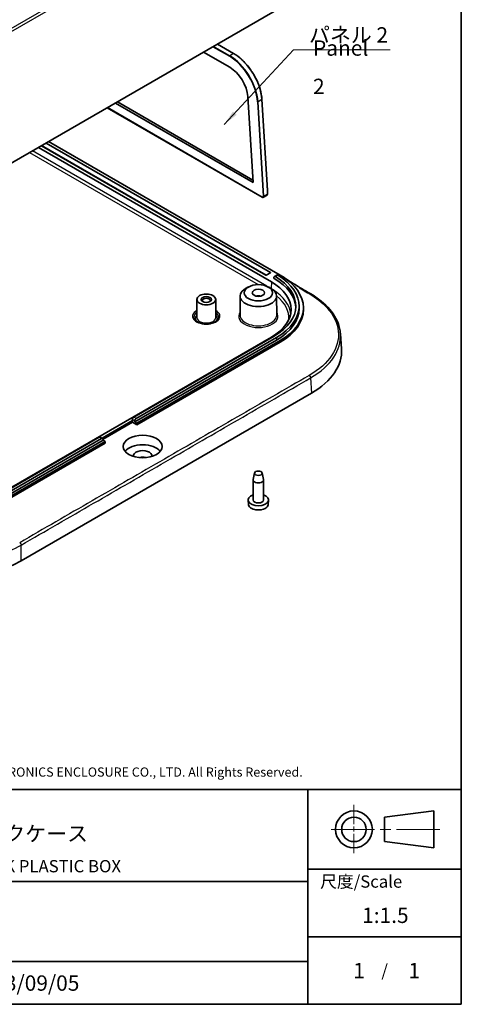
# Model space of a CAD drawing. Units: millimetres. Extents: x 22 to 3581, y 12 to 574.
# Drawn here: x 500 to 608, y 12 to 253 of the extents above; entities that cross this region are included whole.
import ezdxf
from ezdxf.enums import TextEntityAlignment as Align

# ---------------------------------------------------------------- set-up
doc = ezdxf.new("R2010")
doc.units = ezdxf.units.MM
doc.header["$LTSCALE"] = 1.5
doc.linetypes.add('CHAIN', pattern=[0.3543, 0.2362, -0.0295, 0.0591, -0.0295])
for name, color, linetype, lineweight in [('Border (ISO)', 7, 'Continuous', 35), ('Hatch (ISO)', 1, 'Continuous', 18), ('Symbol (ISO)', 7, 'Continuous', 18), ('Title (ISO)', 7, 'Continuous', 35), ('Visible (ISO)', 7, 'Continuous', 35), ('Visible Narrow (ISO)', 7, 'Continuous', 25)]:
    doc.layers.add(name, color=color, linetype=linetype, lineweight=lineweight)
doc.styles.add('Note Text (TK)', font='MS PGothic.ttf')
doc.styles.add('takachi1', font='MS PGothic.ttf', dxfattribs={"height": 2.5})
doc.styles.add('文字スタイル67', font='arial.ttf')
doc.dimstyles.new('Default - Method 1b (TK)$7', dxfattribs={"dimscale": 1.5, "dimtxt": 2.5, "dimasz": 2.5, "dimexe": 1, "dimexo": 1.5, "dimgap": 1, "dimtad": 1, "dimtoh": 1, "dimrnd": 1e-08, "dimdsep": 46, "dimtxsty": 'Note Text (TK)', "dimcen": 0.09, "dimdle": 5, "dimclrd": 100, "dimclre": 100, "dimclrt": 7, "dimadec": 1, "dimazin": 1, "dimtfac": 1, "dimtmove": 0, "dimatfit": 3, "dimfxl": 1, "dimtolj": 1, "dimlwd": -1, "dimlwe": -1, "dimarcsym": 0})

# ---------------------------------------------------------------- blocks, each defined once
blk = doc.blocks.new('図面枠 tk図枠')
at = {"layer": 'Border (ISO)'}
for p in [(405.5, 289), (14.5, 8)]:
    blk.add_line(p, (405.5, 8), dxfattribs=at)
blk = doc.blocks.new('表題欄 tk表題欄')
at = {"layer": 'Hatch (ISO)'}
h = blk.add_hatch(color=256, dxfattribs=at)
edge = h.paths.add_edge_path(flags=0)
edge.add_arc((95.58, 236.3), 0.596, 270, 360)
edge.add_line((96.17, 236.3), (96.17, 239.71))
edge.add_arc((95.58, 239.71), 0.596, 0, 90)
edge.add_line((95.58, 240.31), (79.14, 240.31))
edge.add_arc((79.14, 239.71), 0.596, 90, 180)
edge.add_line((78.54, 239.71), (78.54, 236.3))
edge.add_arc((79.14, 236.3), 0.596, 180, 270)
edge.add_line((79.14, 235.7), (95.58, 235.7))
edge = h.paths.add_edge_path()
edge.add_line((77.84, 239.96), (77.84, 236.05))
edge.add_arc((78.54, 236.05), 0.702, 180, 270)
edge.add_line((78.54, 235.35), (96.17, 235.35))
edge.add_arc((96.17, 236.05), 0.702, 270, 360)
edge.add_line((96.87, 236.05), (96.87, 239.96))
edge.add_arc((96.17, 239.96), 0.702, 0, 90)
edge.add_line((96.17, 240.66), (78.54, 240.66))
edge.add_arc((78.54, 239.96), 0.702, 90, 180)
for points in [[(79.07, 239.15), (79.07, 238.66), (79.92, 238.66), (79.92, 236.66), (80.51, 236.66), (80.51, 238.66), (81.36, 238.66), (81.36, 239.15)], [(85.68, 236.66), (84.94, 237.89), (84.42, 237.32), (84.42, 236.66), (83.9, 236.66), (83.9, 239.15), (84.42, 239.15), (84.42, 238.1), (85.39, 239.15), (86.11, 239.15), (85.32, 238.3), (86.3, 236.66)], [(92.09, 239.15), (92.09, 236.66), (92.61, 236.66), (92.61, 237.66), (93.77, 237.66), (93.77, 236.66), (94.29, 236.66), (94.29, 239.15), (93.77, 239.15), (93.77, 238.15), (92.61, 238.15), (92.61, 239.15)], [(94.84, 239.15), (94.84, 236.66), (95.36, 236.66), (95.36, 239.15)]]:
    blk.add_hatch(color=256, dxfattribs=at).paths.add_polyline_path(points)
h = blk.add_hatch(color=256, dxfattribs=at)
h.paths.add_polyline_path([(82.59, 237.71), (81.95, 237.71), (82.27, 238.58)], flags=0)
h.paths.add_polyline_path([(82.78, 237.2), (81.76, 237.2), (81.57, 236.66), (80.95, 236.66), (81.86, 239.15), (82.68, 239.15), (83.59, 236.66), (82.98, 236.66)])
h = blk.add_hatch(color=256, dxfattribs=at)
h.paths.add_polyline_path([(87.53, 237.71), (88.16, 237.71), (87.85, 238.58)], flags=0)
h.paths.add_polyline_path([(87.14, 236.66), (87.34, 237.2), (88.35, 237.2), (88.55, 236.66), (89.17, 236.66), (88.25, 239.15), (87.44, 239.15), (86.52, 236.66)])
h = blk.add_hatch(color=256, dxfattribs=at)
edge = h.paths.add_edge_path()
edge.add_arc((90.52, 237.9), 1.27, 38.5505, 336.582)
edge.add_line((91.69, 237.4), (91.17, 237.62))
edge.add_ellipse((90.52, 237.9), major_axis=(0, -0.8), ratio=0.867347, start_angle=128.5505, end_angle=426.582, ccw=False)
edge.add_line((91.09, 238.36), (91.52, 238.7))
at = {"layer": 'Title (ISO)'}
for p, q in [((74.71, 244.05), (255.71, 244.05)), ((74.71, 209.05), (74.71, 244.05)), ((149.71, 244.05), (149.71, 209.05)), ((230.71, 244.05), (230.71, 209.05)), ((255.71, 244.05), (255.71, 209.05)), ((243.21, 239.55), (251.21, 240.55)), ((243.21, 239.55), (243.21, 235.55)), ((251.21, 234.55), (251.21, 240.55)), ((243.21, 235.55), (251.21, 234.55)), ((230.71, 231.05), (255.71, 231.05)), ((74.71, 229.05), (230.71, 229.05)), ((99.71, 229.05), (99.71, 209.05)), ((124.71, 229.05), (124.71, 209.05)), ((230.71, 220.05), (255.71, 220.05)), ((149.71, 216.05), (230.71, 216.05)), ((255.71, 209.05), (74.71, 209.05))]:
    blk.add_line(p, q, dxfattribs=at)
at = {"layer": 'Title (ISO)', "color": 4, "linetype": 'CHAIN', "lineweight": 18, "ltscale": 8.88956}
blk.add_line((238.21, 241.55), (238.21, 233.55), dxfattribs=at)
at = {"layer": 'Title (ISO)', "color": 4, "linetype": 'CHAIN', "lineweight": 18, "ltscale": 20.001633}
blk.add_line((252.21, 237.55), (234.21, 237.55), dxfattribs=at)
at = {"layer": 'Title (ISO)'}
for radius in [3, 2]:
    blk.add_circle((238.21, 237.55), radius, dxfattribs=at)
at = {"layer": 'Title (ISO)', "color": 1, "char_height": 2, "line_spacing_factor": 1.5, "style": 'Note Text (TK)'}
for s, insert, attachment_point in [('\\fＭＳ Ｐゴシック|b0|i0;\\H2.0000;品名/Title', (151.71, 242.05), 4), ('\\fＭＳ Ｐゴシック|b0|i0;\\H2.0000;尺度/Scale', (232.71, 229.05), 4), ('\\fＭＳ Ｐゴシック|b0|i0;\\H2.0000;承認/Approved', (87.21, 227.05), 5), ('\\fＭＳ Ｐゴシック|b0|i0;\\H2.0000;検図/Checked', (112.21, 227.05), 5), ('\\fＭＳ Ｐゴシック|b0|i0;\\H2.0000;製図/Created', (137.21, 227.05), 5), ('\\fＭＳ Ｐゴシック|b0|i0;\\H2.0000;作成日/Date', (151.71, 212.55), 4)]:
    blk.add_mtext(s, dxfattribs=dict(at, insert=insert, attachment_point=attachment_point))
at = {"layer": 'Title (ISO)', "color": 7, "line_spacing_factor": 1.5, "style": 'Note Text (TK)'}
for s, insert, char_height, attachment_point in [('株式会社タカチ電機工業', (99.87, 238.05), 2.5, 4), ('\\fArial|b0|i0;\\H1.4986;TAKACHI ELECTRONICS ENCLOSURE CO., LTD.', (99.87, 232.05), 1.4986, 4), ('\\fＭＳ Ｐゴシック|b0|i0;\\H2.0000;/', (243.21, 214.55), 2, 5)]:
    blk.add_mtext(s, dxfattribs=dict(at, insert=insert, char_height=char_height, attachment_point=attachment_point))
at = {"layer": 'Title (ISO)', "color": 7}
for tag, p, height, style in [('<品名>_001', (157.34, 235.6), 2.5, 'Note Text (TK)'), ('<Title>_001', (157.25, 230.55), 2, '文字スタイル67'), ('<尺度>_001', (239.54, 222.3), 2.5, 'Note Text (TK)'), ('<ページ_No.>_001', (238.1, 213.3), 2.5, 'Note Text (TK)'), ('<総ページ数>_001', (247.1, 213.3), 2.5, 'Note Text (TK)'), ('作成日_001', (175.66, 211.26), 2.5, 'Note Text (TK)')]:
    blk.add_attdef(tag, p, '', height=height, dxfattribs=dict(at, style=style))
at = {"layer": 'Title (ISO)', "color": 7, "style": 'Note Text (TK)'}
blk.add_attdef('<承認>', text='', height=2.5, dxfattribs=at).set_placement((87.21, 217.05), align=Align.MIDDLE_CENTER)

msp = doc.modelspace()

# ---------------------------------------------------------------- linework, layer by layer
at = {"layer": 'Visible (ISO)'}
for p, q in [((564.294, 255.6715), (486.4951, 210.7542)), ((548.6245, 246.6247), (552.5882, 244.3362)), ((545.2159, 244.6567), (551.6315, 240.9527)), ((556.0511, 233.8023), (557.3203, 212.7831)), ((521.6942, 231.0765), (559.5588, 209.2153)), ((557.3203, 212.7831), (523.6648, 232.2142)), ((524.1934, 232.5194), (557.2822, 213.4156)), ((559.5047, 233.146), (560.8512, 210.849)), ((504.8884, 221.3736), (561.8105, 188.5097)), ((560.4317, 190.1222), (505.5956, 221.7819)), ((506.7623, 222.4555), (561.5984, 190.7958)), ((563.9319, 190.1426), (507.3633, 222.8025)), ((559.8617, 209.1972), (560.7488, 209.7452)), ((560.8755, 210.0259), (560.8512, 210.8481)), ((561.5984, 190.7142), (560.5731, 190.1222)), ((563.1161, 190.1674), (562.5504, 189.8408)), ((563.9319, 190.1426), (564.934, 189.5641)), ((562.4469, 189.367), (562.4469, 189.6119)), ((562.5176, 189.3261), (562.4469, 189.367)), ((556.2019, 187.2719), (555.4949, 186.8679)), ((561.0552, 187.2719), (561.7623, 186.8679)), ((543.6007, 184.228), (543.5725, 179.8333)), ((548.2006, 184.228), (548.2288, 179.8333)), ((554.1734, 185.0491), (554.1435, 180.3938)), ((563.0838, 185.0491), (563.1136, 180.3938)), ((568.5897, 181.9777), (568.5897, 182.6309)), ((569.6433, 181.7736), (569.6433, 182.1818)), ((578.9534, 172.1433), (578.6973, 175.8406)), ((561.8105, 175.0375), (484.7359, 130.5384)), ((562.5176, 175.2824), (528.223, 155.4824)), ((563.0833, 174.3026), (528.4351, 154.2984)), ((528.7887, 155.1558), (563.0833, 174.9558)), ((528.9301, 154.0127), (563.9319, 174.221)), ((563.9319, 173.8127), (528.9301, 153.6044)), ((571.6535, 161.3693), (500.6317, 120.3649)), ((520.4498, 150.3413), (527.8694, 154.625)), ((520.6569, 150.0527), (527.8694, 154.2168)), ((527.8694, 154.625), (527.8694, 154.87)), ((527.8694, 154.625), (527.8694, 154.2168)), ((527.8694, 154.2168), (528.9301, 153.6044)), ((528.4351, 154.2984), (528.4351, 154.5434)), ((528.9301, 154.0127), (528.4351, 154.2984)), ((528.9301, 154.0127), (528.9301, 153.6044)), ((519.7377, 150.5834), (485.443, 130.7833)), ((486.0087, 130.4567), (520.3034, 150.2568)), ((520.6569, 149.8077), (486.0087, 129.8035)), ((486.1501, 129.3136), (521.1519, 149.5219)), ((520.5534, 150.2816), (519.9877, 150.6081)), ((520.6569, 150.0527), (520.6569, 149.8077)), ((520.6569, 149.8077), (521.1519, 149.5219)), ((521.1519, 149.1137), (521.1519, 149.5219)), ((521.1519, 149.1137), (486.1501, 128.9054)), ((557.3786, 135.2332), (557.3786, 140.1322)), ((557.6942, 141.8247), (557.3861, 140.2113)), ((559.5629, 141.8247), (559.871, 140.2113)), ((559.8786, 135.2332), (559.8786, 140.1322)), ((556.2478, 134.0777), (556.1333, 135.144)), ((561.0093, 134.0777), (561.1238, 135.144))]:
    msp.add_line(p, q, dxfattribs=at)
msp.add_arc((558.6286, 136.7846), 4, 259.468428, 280.531572, dxfattribs=at)
for centre, major_axis, ratio, start_param, end_param in [((551.7808, 236.1021), (3.1793, -5.1473), 0.55684933, 0.80331219, 2.33933993), ((560.7513, 210.8441), (-0.0999, -0.0045), 0.56691247, 2.32948933, 3.15030435), ((560.5024, 190.1631), (0.1, 0), 0.57735027, 3.92699082, 5.49778714), ((561.5277, 190.755), (0.1, 0), 0.57735027, 5.49778714, 7.06858347), ((549.7897, 182.6309), (18.8, 0), 0.57735027, 5.49778714, 7.04730527), ((550.1433, 182.1818), (19.5, 0), 0.57735027, 5.49778714, 7.06858347), ((550.1433, 181.7736), (16.5, 0), 0.57735027, 5.49778714, 7.06858347), ((562.8005, 189.4078), (-0.25, 0.433), 0.57735027, 0.14189705, 0.78539816), ((549.7897, 182.6309), (18, 0), 0.57735027, 5.49778714, 7.04635942), ((549.7897, 181.9777), (18, 0), 0.57735027, 0.03143214, 0.78539816), ((558.6286, 185.0396), (-4.4552, 0), 0.57735027, 5.49252352, 10.21543974), ((545.9006, 183.9781), (-0.95, 0), 0.57735027, 2.50375661, 6.92102135), ((558.6286, 184.223), (-1.5, 0), 0.57735027, 4.37255207, 5.05222589), ((549.7897, 181.9777), (18.8, 0), 0.57735027, 5.49778714, 6.28318531), ((550.1433, 181.7736), (19.5, 0), 0.57735027, 5.49778714, 6.28318531), ((545.9006, 179.5282), (-2.68, 0), 0.57735027, 5.76276025, 6.64540414), ((545.9006, 179.5282), (2.68, 0), 0.57735027, 5.92096648, 6.80361036), ((553.9334, 171.5673), (25.04, 0), 0.57642872, 5.49858587, 6.32310025), ((528.223, 155.0741), (-0.25, -0.433), 0.57735027, 3.92699082, 5.49778714), ((528.7887, 154.7475), (0.25, 0.433), 0.57735027, 0.78539816, 2.35619449), ((519.7377, 150.1751), (0.25, 0.433), 0.57735027, 0, 0.78539816), ((520.3034, 149.8485), (0.25, 0.433), 0.57735027, 5.49778714, 7.06858347), ((530.3443, 146.011), (4.7256, 0), 0.57735027, 0.42551442, 2.71607824), ((530.3443, 146.011), (-2.25, 0), 0.57735027, 3.03927658, 6.38550138), ((530.3443, 144.378), (-2.25, 0), 0.57735027, 4.35156724, 5.07321073), ((558.6286, 140.1322), (-1.25, 0), 0.57735027, 6.17336313, 9.53460014), ((558.6286, 135.2332), (-2.5, 0), 0.57735027, 5.23598776, 10.47197551), ((558.6286, 135.2332), (-1.25, 0), 0.57735027, 0, 3.14159265), ((558.6286, 134.1628), (-2.3853, 0), 0.57735027, 0.06190336, 3.0796893), ((482.9681, 130.5955), (25, 0), 0.57827329, 3.92778954, 5.49698842)]:
    msp.add_ellipse(centre, major_axis=major_axis, ratio=ratio, start_param=start_param, end_param=end_param, dxfattribs=at)
for centre, major_axis in [((558.6286, 185.856), (-3.45, 0)), ((545.9006, 184.223), (-2.3, 0)), ((558.6286, 185.856), (-1.5, 0)), ((545.9006, 184.223), (-1.25, 0)), ((530.3443, 148.2972), (-4.75, 0)), ((558.6286, 141.7652), (-0.94, 0))]:
    msp.add_ellipse(centre, major_axis=major_axis, ratio=0.57735027, dxfattribs=at)
for points, knots in [([(552.5882, 244.3362), (553.2763, 243.939), (553.9662, 243.4221), (555.2878, 242.1973), (555.9193, 241.4894), (557.0659, 239.9481), (557.5809, 239.1149), (558.4469, 237.3999), (558.7978, 236.5184), (559.3028, 234.788), (559.4568, 233.9394), (559.5047, 233.146)], [4.71238898, 4.71238898, 4.71238898, 4.71238898, 5.01959453, 5.01959453, 5.32680007, 5.32680007, 5.63400562, 5.63400562, 5.94121117, 5.94121117, 6.24841672, 6.24841672, 6.24841672, 6.24841672]), ([(560.7488, 209.7452), (560.7672, 209.7566), (560.784, 209.7705), (560.8131, 209.8021), (560.8255, 209.8197), (560.8459, 209.857), (560.8539, 209.8767), (560.8661, 209.9176), (560.8703, 209.9386), (560.8754, 209.9817), (560.8762, 210.0037), (560.8755, 210.0259)], [0.802252727, 0.802252727, 0.802252727, 0.802252727, 0.962915166, 0.962915166, 1.123577604, 1.123577604, 1.284240042, 1.284240042, 1.44490248, 1.44490248, 1.605564919, 1.605564919, 1.605564919, 1.605564919]), ([(559.8617, 209.1972), (559.8434, 209.1859), (559.8235, 209.1773), (559.7823, 209.1659), (559.7612, 209.1631), (559.7191, 209.1625), (559.6982, 209.1646), (559.6571, 209.173), (559.6369, 209.1791), (559.5973, 209.1948), (559.5778, 209.2044), (559.5588, 209.2153)], [0.768543599, 0.768543599, 0.768543599, 0.768543599, 0.928994145, 0.928994145, 1.08944469, 1.08944469, 1.249895236, 1.249895236, 1.410345781, 1.410345781, 1.570796327, 1.570796327, 1.570796327, 1.570796327]), ([(563.3632, 190.1409), (563.3197, 190.1671), (563.2731, 190.1846), (563.187, 190.1938), (563.1475, 190.1855), (563.1161, 190.1674), (563.1161, 190.1674), (563.1161, 190.1674)], [0.0753587958, 0.0753587958, 0.0753587958, 0.0753587958, 0.0941944322, 0.0941944322, 0.1130300685, 0.1130300685, 0.1130306241, 0.1130306241, 0.1130306241, 0.1130306241]), ([(562.5176, 189.816), (562.5279, 189.8259), (562.5389, 189.8341), (562.5818, 189.8589), (562.6213, 189.8672), (562.7074, 189.858), (562.7539, 189.8404), (562.7973, 189.8142)], [-0.1199794228, -0.1199794228, -0.1199794228, -0.1199794228, -0.1130322572, -0.1130322572, -0.0941965026, -0.0941965026, -0.0753607479, -0.0753607479, -0.0753607479, -0.0753607479]), ([(571.2945, 185.6687), (573.2296, 184.5515), (574.8728, 183.2275), (577.2906, 180.3844), (578.1128, 178.8313), (578.593, 176.7842), (578.6645, 176.3127), (578.6973, 175.8406)], [0, 0, 0, 0, 0.81524265, 0.81524265, 1.61418567, 1.61418567, 1.850396, 1.850396, 1.850396, 1.850396]), ([(548.9506, 179.8956), (548.9506, 179.706), (548.886, 179.5121), (548.6273, 179.1611), (548.462, 179.0072), (548.0508, 178.7374), (547.8098, 178.6201), (547.2692, 178.4305), (546.9693, 178.3585), (546.3404, 178.2695), (546.0113, 178.253), (545.36, 178.2784), (545.0379, 178.3205), (544.4366, 178.4577), (544.1573, 178.5525), (543.6716, 178.7808), (543.4647, 178.9139), (543.139, 179.1987), (543.0211, 179.35), (542.8815, 179.6329), (542.8506, 179.7647), (542.8506, 179.8956)], [2.35619449, 2.35619449, 2.35619449, 2.35619449, 2.7583975, 2.7583975, 3.07774506, 3.07774506, 3.38118841, 3.38118841, 3.68660357, 3.68660357, 3.99460899, 3.99460899, 4.30323685, 4.30323685, 4.61028641, 4.61028641, 4.914335, 4.914335, 5.22015485, 5.22015485, 5.49778714, 5.49778714, 5.49778714, 5.49778714])]:
    msp.add_open_spline(points, degree=3, knots=knots, dxfattribs=at)
msp.add_open_spline([(567.4281, 187.9825), (568.7057, 187.1905), (569.9947, 186.4191), (571.2945, 185.6687)], degree=3, dxfattribs=at)
at = {"layer": 'Visible Narrow (ISO)'}
for p, q in [((562.0527, 287.3028), (486.2045, 243.5118)), ((486.5308, 242.9306), (562.379, 286.7216)), ((547.5006, 245.9758), (551.5489, 243.6386)), ((551.6171, 243.7624), (547.642, 246.0574)), ((548.5927, 246.6063), (552.5358, 244.3298)), ((552.5358, 244.3298), (551.6171, 243.7624)), ((559.5382, 209.2583), (521.7211, 231.092)), ((558.4156, 232.5289), (559.8106, 209.4269)), ((559.4755, 233.1019), (558.5568, 232.5345)), ((559.9519, 209.4326), (558.5568, 232.5345)), ((559.4755, 233.1019), (560.8219, 210.806)), ((560.6114, 190.1444), (505.7046, 221.8448)), ((502.7175, 220.1203), (558.6149, 187.8479)), ((560.6807, 187.4572), (503.4121, 220.5213)), ((560.8462, 209.985), (559.9519, 209.4326)), ((560.8219, 210.806), (560.8462, 209.985)), ((561.5984, 190.7958), (561.5984, 190.7142)), ((562.7973, 189.8142), (563.3632, 190.1409)), ((561.8105, 188.5097), (561.7618, 186.8682)), ((562.5176, 189.3261), (562.5176, 189.816)), ((563.0833, 174.9558), (563.0833, 174.3026)), ((563.9319, 173.8127), (563.9319, 174.221)), ((571.3978, 165.0598), (571.6535, 161.3693)), ((527.8694, 154.87), (528.4351, 154.5434)), ((528.7887, 155.1558), (528.223, 155.4824)), ((519.7377, 150.5834), (520.3034, 150.2568)), ((500.6317, 120.3649), (500.6317, 124.203))]:
    msp.add_line(p, q, dxfattribs=at)
for centre, major_axis, ratio, start_param, end_param in [((551.6195, 243.6822), (-0.05, -0.0866), 0.57735027, 3.9618974, 5.53269373), ((551.7808, 236.1021), (4.9398, -7.9974), 0.55684933, 0.80331219, 2.33933993), ((551.8515, 236.1457), (-4.9923, 8.0825), 0.55684933, 3.94490484, 5.48093258), ((552.5382, 244.2496), (0.05, 0.0866), 0.57735027, 0, 0.82030475), ((552.7702, 236.7132), (4.9923, -8.0825), 0.55684933, 0.80331219, 2.33933993), ((558.4862, 232.5725), (-0.0998, -0.006), 0.57671729, 0.74998122, 2.32077754), ((559.4049, 233.1399), (0.0998, 0.006), 0.57671729, 5.4623702, 6.28318531), ((559.5283, 209.579), (0.2102, -0.3403), 0.55684933, 5.48093258, 7.0864975), ((559.8813, 209.4706), (-0.0998, -0.006), 0.57671729, 0.74998122, 2.32077754), ((559.599, 209.6226), (0.2628, -0.4254), 0.55684933, 0, 0.80331219), ((560.4929, 210.1748), (-0.2525, 0.4317), 0.5733094, 3.15536887, 3.95868106), ((560.7756, 210.023), (0.1, 0.003), 0.55694436, 5.4797936, 6.28318531), ((559.6088, 209.3019), (-0.05, -0.0866), 0.57735027, 5.53269373, 6.28318531), ((550.1433, 180.1263), (16.4295, 0), 0.57735027, 0.06212275, 0.74281944), ((550.1433, 179.7323), (15.9299, 0), 0.57735027, 6.22998457, 6.90594035), ((545.9006, 180.1406), (-3.35, 0), 0.57735027, 5.47624748, 10.23171579), ((545.9006, 179.8956), (-3.05, 0), 0.57735027, 5.57693301, 6.28318531), ((545.9006, 179.8303), (-3.05, 0), 0.57735027, 5.57714559, 6.26362261), ((545.9006, 179.8956), (3.05, 0), 0.57735027, 0, 0.70625229), ((545.9006, 179.8303), (3.05, 0), 0.57735027, 0.0195627, 0.70603972), ((558.6286, 180.1406), (-4.7851, 0), 0.57735027, 5.92444293, 9.78352034), ((545.9006, 179.8283), (2.3282, 0), 0.57735027, 3.13789021, 6.28688775), ((558.6286, 180.3842), (4.4851, 0), 0.57735027, 3.13789021, 6.28688775)]:
    msp.add_ellipse(centre, major_axis=major_axis, ratio=ratio, start_param=start_param, end_param=end_param, dxfattribs=at)
for points, knots in [([(564.934, 189.5641), (565.4723, 189.2533), (565.9889, 188.9305), (566.9978, 188.2745), (567.4902, 187.9412), (567.9824, 187.6079), (568.4768, 187.2733), (568.9712, 186.9386), (569.9803, 186.2827), (570.4948, 185.9613), (571.0309, 185.6518), (571.0354, 185.6491), (571.04, 185.6465), (571.0445, 185.6439)], [0, 0, 0, 0, 0.228356838, 0.228356838, 0.456713676, 0.456713676, 0.456713676, 0.686030334, 0.686030334, 0.913427351, 0.913427351, 0.913427351, 0.915346993, 0.915346993, 0.915346993, 0.915346993]), ([(571.0445, 185.6439), (572.7783, 184.6429), (574.2504, 183.4904), (577.0227, 180.4539), (577.9794, 178.4672), (578.3747, 174.4669), (577.8321, 172.4556), (575.3737, 168.7503), (573.4694, 167.0558), (571.0445, 165.6557)], [0.915347, 0.915347, 0.915347, 0.915347, 1.65078294, 1.65078294, 2.69766167, 2.69766167, 3.73130246, 3.73130246, 4.75842171, 4.75842171, 4.75842171, 4.75842171]), ([(571.3978, 165.0598), (573.872, 166.4907), (575.8151, 168.2216), (578.2728, 171.9285), (578.8314, 173.8927), (578.6972, 175.8406)], [-4.75842171, -4.75842171, -4.75842171, -4.75842171, -3.73130246, -3.73130246, -2.73925056, -2.73925056, -2.73925056, -2.73925056]), ([(571.0445, 165.6557), (565.1354, 162.2441), (559.2441, 158.8428), (547.4527, 152.035), (541.5566, 148.6309), (529.7663, 141.8238), (523.8702, 138.4196), (512.0788, 131.6119), (506.1875, 128.2105), (500.2784, 124.7989)], [4.75842171, 4.75842171, 4.75842171, 4.75842171, 7.26133758, 7.26133758, 9.76233641, 9.76233641, 12.26333525, 12.26333525, 14.76625111, 14.76625111, 14.76625111, 14.76625111]), ([(500.6317, 124.203), (506.5407, 127.6146), (512.432, 131.016), (524.2234, 137.8237), (530.1196, 141.2279), (541.9099, 148.035), (547.806, 151.4391), (559.5974, 158.2469), (565.4887, 161.6483), (571.3978, 165.0598)], [-14.76625111, -14.76625111, -14.76625111, -14.76625111, -12.26333525, -12.26333525, -9.76233641, -9.76233641, -7.26133758, -7.26133758, -4.75842171, -4.75842171, -4.75842171, -4.75842171]), ([(465.3046, 124.203), (468.3942, 122.4222), (472.31, 121.1196), (479.6262, 119.9946), (482.8783, 119.8662), (489.0398, 120.3087), (491.9563, 120.8374), (496.8301, 122.3194), (498.8625, 123.1833), (500.6317, 124.203)], [-18.60932583, -18.60932583, -18.60932583, -18.60932583, -17.32500772, -17.32500772, -16.38473868, -16.38473868, -15.50063958, -15.50063958, -14.76625111, -14.76625111, -14.76625111, -14.76625111])]:
    msp.add_open_spline(points, degree=3, knots=knots, dxfattribs=at)
for points, weights in [([(571.0445, 185.6439), (571.137, 185.6973), (571.2256, 185.7085), (571.2945, 185.6687)], [1, 0.904724772238, 0.858269957622, 0.860635556154]), ([(571.0445, 165.6557), (571.2451, 165.5399), (571.3897, 165.2959), (571.3978, 165.0598)], [1, 0.814066116199, 0.814066116199, 1]), ([(500.2784, 124.7989), (500.479, 124.6831), (500.6237, 124.4391), (500.6317, 124.203)], [1, 0.814066116199, 0.814066116199, 1])]:
    msp.add_rational_spline(points, weights, degree=3, dxfattribs=at)

# ---------------------------------------------------------------- block references
at = {"xscale": 1.5, "yscale": 1.5, "zscale": 1.5}
msp.add_blockref('図面枠 tk図枠', (0, 0), dxfattribs=at)
ref = msp.add_blockref('表題欄 tk表題欄', (224.6868, -301.5791), dxfattribs=dict(xscale=1.5, yscale=1.5, zscale=1.5))
ref.add_attrib('<品名>_001', '壁付ネットワークケース', (460.696, 51.8267), dxfattribs={"layer": 'Title (ISO)', "color": 7, "height": 3.75, "style": 'Note Text (TK)'})
ref.add_attrib('<尺度>_001', '1:1.5', (584.0028, 31.875), dxfattribs={"layer": 'Title (ISO)', "color": 7, "height": 3.75, "style": 'Note Text (TK)'})
ref.add_attrib('作成日_001', '2023/09/05', (488.1456, 15.3111), dxfattribs={"layer": 'Title (ISO)', "color": 7, "height": 3.75, "style": 'Note Text (TK)'})
ref.add_attrib('<Title>_001', 'FLANGED NETWORK PLASTIC BOX', (460.5624, 44.248), dxfattribs={"layer": 'Title (ISO)', "color": 7, "height": 3, "style": '文字スタイル67'})
ref.add_attrib('<ページ_No.>_001', '1', (581.8338, 18.375), dxfattribs={"layer": 'Title (ISO)', "color": 7, "height": 3.75, "style": 'Note Text (TK)'})
ref.add_attrib('<総ページ数>_001', '1', (595.3338, 18.375), dxfattribs={"layer": 'Title (ISO)', "color": 7, "height": 3.75, "style": 'Note Text (TK)'})

# ---------------------------------------------------------------- texts
at = {"insert": (341.7474, 69.8724), "char_height": 2.25, "attachment_point": 1, "style": 'takachi1'}
msp.add_mtext_dynamic_manual_height_columns('{\\fMeiryo UI|b0|i0|c128|p50;本図面および付帯する部品図の著作権は株式会社タカチ電機工業に帰属します。 / Copyright (C)  TAKACHI ELECTRONICS ENCLOSURE CO., LTD. All Rights Reserved.}', width=284.502569, gutter_width=18.75, heights=[0], dxfattribs=at)
at = {"layer": 'Symbol (ISO)', "color": 7, "char_height": 3.75, "line_spacing_factor": 1.5, "style": 'Note Text (TK)'}
for s, insert, width, attachment_point in [('{パネル 2}', (571.0089, 245.8239), 20.964913, 7), ('{Panel 2}', (571.9922, 240.4855), 17.45614, 4)]:
    msp.add_mtext(s, dxfattribs=dict(at, insert=insert, width=width, attachment_point=attachment_point))

# ---------------------------------------------------------------- leaders
at = {"layer": 'Symbol (ISO)', "color": 100, "annotation_type": 0, "has_hookline": 1, "hookline_direction": 0, "text_width": 19.8153}
msp.add_leader([(550.3076, 226.9976), (567.2589, 245.1989), (571.0089, 245.1989)], dimstyle='Default - Method 1b (TK)$7', override={"dimgap": 0, "dimtad": 1}, dxfattribs=at)

doc.saveas('drawing.dxf')
